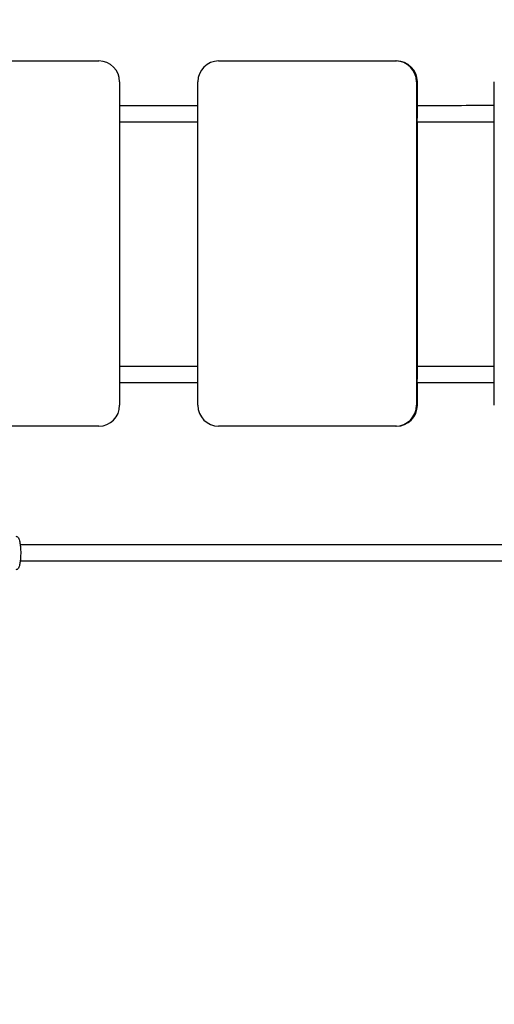
# Model space of a CAD drawing. Units: millimetres. Extents: x 3962 to 23496, y 4729 to 15443.
# Drawn here: x 11791 to 12246, y 10086 to 11030 of the extents above; entities that cross this region are included whole.
import ezdxf

# ---------------------------------------------------------------- set-up
doc = ezdxf.new("R2010")
doc.units = ezdxf.units.MM
doc.header["$LTSCALE"] = 80
doc.layers.add('Widoczne (ISO)', color=7, linetype='Continuous', lineweight=25)
doc.layers.add('Widoczne wąskie (ISO)', color=7, linetype='Continuous', lineweight=15)
doc.layers.add('Wymiar (ISO)', color=7, linetype='Continuous', lineweight=18, true_color=0xffffff)
doc.styles.add('Tekst etykiety (ISO)', font='tahoma.ttf')
doc.dimstyles.new('Domyślne (ISO)', dxfattribs={"dimscale": 80, "dimtxt": 3.5, "dimasz": 2.5, "dimexe": 3.175, "dimexo": 0, "dimgap": 0.762, "dimtad": 1, "dimtoh": 1, "dimdec": 0, "dimrnd": 1e-08, "dimzin": 0, "dimtxsty": 'Tekst etykiety (ISO)', "dimcen": 0.09, "dimdle": 10, "dimclrd": 256, "dimclre": 256, "dimclrt": 256, "dimadec": 0, "dimazin": 0, "dimtfac": 0.714286, "dimtdec": 0, "dimtmove": 0, "dimatfit": 3, "dimfxl": 1, "dimtolj": 1, "dimtzin": 0, "dimlwd": -1, "dimlwe": -1, "dimarcsym": 0})

# ---------------------------------------------------------------- blocks, each defined once
blk = doc.blocks.new('*D6')
at = {"layer": 'Defpoints', "color": 0}
for p in [(3962.39, 10548.3), (22154.63, 10545.3), (22154.63, 5210.3)]:
    blk.add_point(p, dxfattribs=at)
at = {"layer": 'Wymiar (ISO)'}
for p, q in [((3962.39, 10548.3), (3962.39, 4956.3)), ((22154.63, 10545.3), (22154.63, 4956.3)), ((4162.39, 5210.3), (21954.63, 5210.3))]:
    blk.add_line(p, q, dxfattribs=at)
for points in [[(4162.39, 5243.63), (4162.39, 5176.96), (3962.39, 5210.3)], [(21954.63, 5243.63), (21954.63, 5176.96), (22154.63, 5210.3)]]:
    blk.add_solid(points, dxfattribs=at)
at = {"layer": 'Wymiar (ISO)', "insert": (13058.51, 5564.04), "char_height": 280, "attachment_point": 2, "style": 'Tekst etykiety (ISO)'}
blk.add_mtext('\\A1; 18200', dxfattribs=at)
blk = doc.blocks.new('*D7')
at = {"layer": 'Defpoints', "color": 0}
for p in [(13752.95, 15443.02), (23013.26, 15443.02), (9442.92, 6177.58)]:
    blk.add_point(p, dxfattribs=at)
at = {"layer": 'Wymiar (ISO)'}
for p, q in [((13752.95, 15443.02), (23267.26, 15443.02)), ((23013.26, 6377.58), (23013.26, 15243.02)), ((9442.92, 6177.58), (23267.26, 6177.58))]:
    blk.add_line(p, q, dxfattribs=at)
for points in [[(22979.93, 15243.02), (23046.6, 15243.02), (23013.26, 15443.02)], [(22979.93, 6377.58), (23046.6, 6377.58), (23013.26, 6177.58)]]:
    blk.add_solid(points, dxfattribs=at)
at = {"layer": 'Wymiar (ISO)', "insert": (22660.64, 10810.3), "char_height": 280, "attachment_point": 2, "rotation": 90, "style": 'Tekst etykiety (ISO)'}
blk.add_mtext('\\A1; 9270', dxfattribs=at)

msp = doc.modelspace()

# ---------------------------------------------------------------- linework, layer by layer
at = {"layer": 'Widoczne (ISO)'}
for p, q in [((11697.11, 10990.3), (11866.57, 10990.3)), ((11981.48, 10990.3), (12151.31, 10990.3)), ((12151.31, 10990.3), (12152.16, 10990.3)), ((11886.51, 10970.3), (11886.51, 10660.3)), ((11961.5, 10660.3), (11961.5, 10970.3)), ((12171.29, 10970.3), (12171.29, 10660.3)), ((12172.14, 10948.3), (12172.14, 10970.3)), ((12245.95, 10660.3), (12245.95, 10970.3)), ((12172.14, 10698.3), (12172.14, 10931.79)), ((12172.14, 10660.3), (12172.14, 10681.79)), ((11866.57, 10640.3), (11697.11, 10640.3)), ((12151.31, 10640.3), (11981.48, 10640.3)), ((12152.16, 10640.3), (12151.31, 10640.3))]:
    msp.add_line(p, q, dxfattribs=at)
for centre, major_axis, ratio, start_param, end_param in [((11866.57, 10970.3), (0, 20), 0.996818, 4.712389, 6.283185), ((11981.48, 10970.3), (0, 20), 0.999002, 0, 1.570796), ((12151.31, 10970.3), (0, 20), 0.999002, 4.712389, 6.283185), ((12152.16, 10970.3), (0, 20), 0.999002, 4.712389, 6.283185), ((12172.14, 10940.3), (0, 8), 0.044657, 0, 2.224408), ((12172.14, 10690.3), (0, 8), 0.044657, 0, 2.224408), ((11866.57, 10660.3), (0, -20), 0.996818, 0, 1.570796), ((11981.48, 10660.3), (0, -20), 0.999002, 4.712389, 6.283185), ((12151.31, 10660.3), (0, -20), 0.999002, 0, 1.570796), ((12152.16, 10660.3), (0, -20), 0.999002, 0, 1.570796)]:
    msp.add_ellipse(centre, major_axis=major_axis, ratio=ratio, start_param=start_param, end_param=end_param, dxfattribs=at)
for points, knots in [([(11886.51, 10947.69), (11891.33, 10947.69), (11896.16, 10947.69), (11921.15, 10947.7), (11941.33, 10947.7), (11961.5, 10947.71)], [190.114527, 190.114527, 190.114527, 190.114527, 191.563893, 191.563893, 197.614409, 197.614409, 197.614409, 197.614409]), ([(12172.01, 10947.78), (12172.58, 10947.78), (12173.16, 10947.78), (12197.84, 10947.79), (12221.92, 10947.8), (12245.95, 10947.81)], [218.690166, 218.690166, 218.690166, 218.690166, 218.862572, 218.862572, 226.124963, 226.124963, 226.124963, 226.124963]), ([(12245.95, 10931.81), (12236.3, 10931.81), (12226.64, 10931.8), (12202.04, 10931.79), (12187.1, 10931.79), (12172.14, 10931.78)], [74.958199, 74.958199, 74.958199, 74.958199, 77.875583, 77.875583, 82.381045, 82.381045, 82.381045, 82.381045]), ([(12245.95, 10681.81), (12236.3, 10681.81), (12226.64, 10681.8), (12202.04, 10681.79), (12187.1, 10681.79), (12172.14, 10681.78)], [74.957666, 74.957666, 74.957666, 74.957666, 77.87505, 77.87505, 82.380512, 82.380512, 82.380512, 82.380512]), ([(11786.82, 10534.67), (11787.21, 10534.67), (11787.6, 10534.57), (11788.29, 10534.25), (11788.58, 10534.01), (11789.23, 10533.34), (11789.48, 10532.89), (11790.24, 10531.24), (11790.59, 10529.81), (11791.1, 10526.75), (11791.27, 10525.28), (11791.49, 10522.22), (11791.55, 10520.64), (11791.57, 10517.47), (11791.52, 10515.89), (11791.34, 10512.86), (11791.2, 10511.41), (11790.81, 10508.75), (11790.57, 10507.56), (11789.95, 10505.38), (11789.63, 10504.46), (11788.64, 10503.39), (11788.39, 10503.16), (11787.7, 10502.8), (11787.27, 10502.67), (11786.82, 10502.67)], [3.125252, 3.125252, 3.125252, 3.125252, 3.216505, 3.216505, 3.325959, 3.325959, 3.527556, 3.527556, 3.992883, 3.992883, 4.338435, 4.338435, 4.669949, 4.669949, 4.998554, 4.998554, 5.329162, 5.329162, 5.67006, 5.67006, 6.058865, 6.058865, 6.162855, 6.162855, 6.266845, 6.266845, 6.266845, 6.266845]), ([(11791.08, 10526.7), (11802.14, 10526.7), (11813.21, 10526.71), (11870.03, 10526.72), (11915.88, 10526.73), (12007.54, 10526.76), (12053.39, 10526.78), (12144.91, 10526.82), (12190.62, 10526.84), (12281.7, 10526.89), (12327.11, 10526.91), (12417.44, 10526.97), (12462.4, 10527), (12540.05, 10527.06), (12572.9, 10527.08), (12605.56, 10527.11)], [180.63505, 180.63505, 180.63505, 180.63505, 183.963043, 183.963043, 197.714198, 197.714198, 211.461989, 211.461989, 225.209782, 225.209782, 238.957575, 238.957575, 252.705365, 252.705365, 262.872417, 262.872417, 262.872417, 262.872417]), ([(12604.97, 10511.11), (12587.83, 10511.09), (12570.63, 10511.08), (12508.96, 10511.03), (12464.18, 10511), (12374.17, 10510.94), (12328.9, 10510.92), (12238.05, 10510.87), (12192.42, 10510.84), (12101.02, 10510.8), (12055.2, 10510.78), (11963.56, 10510.75), (11917.7, 10510.73), (11844.95, 10510.71), (11818, 10510.71), (11791.09, 10510.7)], [38.686746, 38.686746, 38.686746, 38.686746, 44.02338, 44.02338, 57.774189, 57.774189, 71.522139, 71.522139, 85.270087, 85.270087, 99.018034, 99.018034, 112.76598, 112.76598, 120.862448, 120.862448, 120.862448, 120.862448])]:
    msp.add_open_spline(points, degree=3, knots=knots, dxfattribs=at)
for points in [[(11961.5, 10931.71), (11936.5, 10931.7), (11911.49, 10931.69), (11886.51, 10931.69)], [(11886.51, 10697.69), (11911.49, 10697.69), (11936.5, 10697.7), (11961.5, 10697.71)], [(12172.01, 10697.78), (12196.7, 10697.79), (12221.35, 10697.8), (12245.95, 10697.81)], [(11961.5, 10681.71), (11936.5, 10681.7), (11911.49, 10681.69), (11886.51, 10681.69)]]:
    msp.add_open_spline(points, degree=3, dxfattribs=at)
at = {"layer": 'Widoczne wąskie (ISO)'}
for p, q in [((12171.29, 10970.3), (12172.14, 10970.3)), ((12171.29, 10660.3), (12172.14, 10660.3))]:
    msp.add_line(p, q, dxfattribs=at)
for centre, major_axis, ratio, start_param, end_param in [((11964.45, 10934.89), (-2328.67, -0.66), 0.001364, 1.537319, 1.569529), ((11964.45, 10934.89), (-2328.67, -0.66), 0.001364, 1.660102, 1.69198), ((11964.45, 10684.89), (-2328.67, -0.66), 0.001364, 1.537319, 1.569529), ((11964.45, 10684.89), (-2328.67, -0.66), 0.001364, 1.660102, 1.69198), ((11972.63, 10514.61), (-2362.39, -0.8), 0.001634, 1.493875, 1.841769)]:
    msp.add_ellipse(centre, major_axis=major_axis, ratio=ratio, start_param=start_param, end_param=end_param, dxfattribs=at)
for points in [[(12171.85, 10935.43), (12171.87, 10934.91), (12171.89, 10934.43), (12171.94, 10933.28), (12171.98, 10932.71), (12172.06, 10932.01), (12172.1, 10931.83), (12172.14, 10931.79)], [(12171.85, 10685.43), (12171.87, 10684.91), (12171.89, 10684.43), (12171.94, 10683.28), (12171.98, 10682.71), (12172.06, 10682.01), (12172.1, 10681.83), (12172.14, 10681.79)]]:
    msp.add_open_spline(points, degree=3, knots=[-0.8130723, -0.8130723, -0.8130723, -0.8130723, -0.6259549, -0.6259549, -0.3130383, -0.3130383, -0.0500814, -0.0500814, -0.0500814, -0.0500814], dxfattribs=at)

# ---------------------------------------------------------------- dimensions: what is measured, and where the dimension line sits
at = {"layer": 'Wymiar (ISO)'}
for base, p1, p2, angle, text, picture, middle in [((23013.26, 15443.02), (9442.92, 6177.58), (13752.95, 15443.02), 90, ' 9270', '*D7', (23013.26, 10810.3)), ((22154.63, 5210.3), (3962.39, 10548.3), (22154.63, 10545.3), 180, ' 18200', '*D6', (13058.51, 5210.3))]:
    dim = msp.add_linear_dim(base=base, p1=p1, p2=p2, angle=angle, text=text, dimstyle='Domyślne (ISO)', override={"dimtoh": 0, "dimdec": 0, "dimtp": 0, "dimtm": 0, "dimtdec": 0, "dimtofl": 0, "dimatfit": 1}, dxfattribs=at)
    dim.commit()
    dim.dimension.update_dxf_attribs({"geometry": picture, "text_midpoint": middle, "dimtype": 160})

doc.saveas('drawing.dxf')
